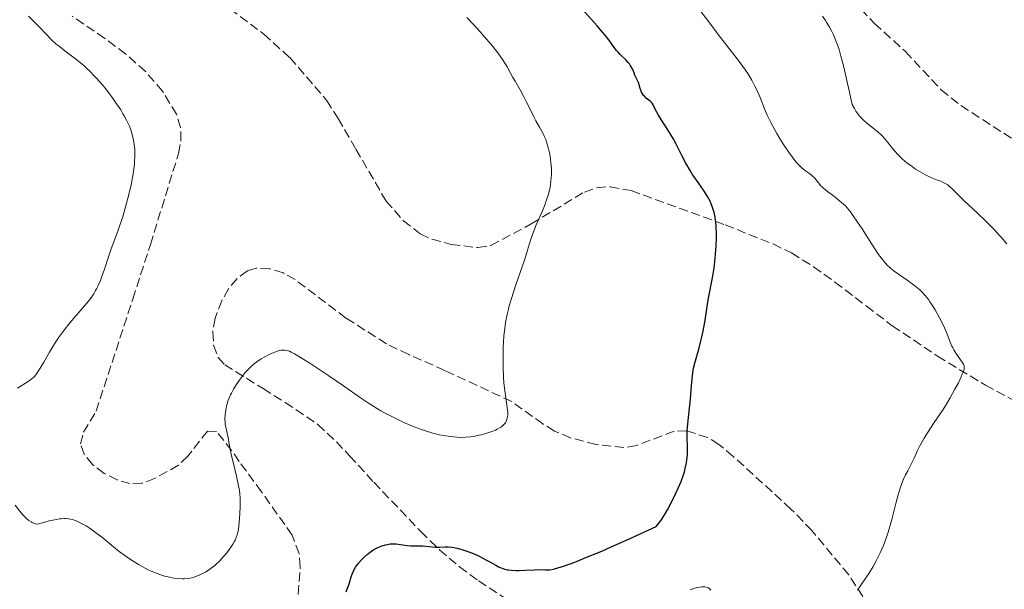
# Model space of a CAD drawing. Units: metres. Extents: x 622261 to 625744, y 4662410 to 4664783.
# Drawn here: x 622900 to 623088, y 4662781 to 4662890 of the extents above; entities that cross this region are included whole.
import ezdxf

# ---------------------------------------------------------------- set-up
doc = ezdxf.new("R2010")
doc.units = ezdxf.units.M
doc.header["$MEASUREMENT"] = 0
doc.linetypes.add('DGN Style 3', pattern=[2.435891, 1.739922, -0.695969])
for name, color, linetype, lineweight in [('Barranco lineal', 142, 'DGN Style 3', 13), ('Curva de nivel directora', 30, 'Continuous', 30), ('Curva de nivel intermedia', 30, 'Continuous', 0), ('Zona arbolada', 92, 'DGN Style 3', 0)]:
    doc.layers.add(name, color=color, linetype=linetype, lineweight=lineweight)

msp = doc.modelspace()

# ---------------------------------------------------------------- linework, layer by layer
at = {"layer": 'Barranco lineal', "color": 142, "linetype": 'DGN Style 3', "lineweight": 13}
msp.add_polyline3d([(623058.89, 4662893.95, 337.17), (623063.08, 4662889.42, 337), (623068.98, 4662884.07, 336.51), (623075.8, 4662876.75, 336.32), (623079.58, 4662873.76, 336.19), (623089.56, 4662867.28, 336.02)], dxfattribs=at)
at = {"layer": 'Curva de nivel directora', "color": 30, "linetype": 'Continuous', "lineweight": 30, "elevation": 350, "flags": 128}
for points in [[(623024.47, 4662798.25), (623025.29, 4662799.94), (623025.68, 4662800.79), (623026.22, 4662802.08), (623026.68, 4662803.33), (623026.86, 4662803.93), (623027.02, 4662804.51), (623027.26, 4662805.62), (623027.39, 4662806.64), (623027.44, 4662807.28), (623027.47, 4662808.44), (623027.38, 4662810.84), (623027.39, 4662811.81), (623027.42, 4662812.36), (623027.61, 4662814.32), (623027.94, 4662817.21), (623028.09, 4662818.57), (623028.23, 4662820.33), (623028.39, 4662822.3), (623028.52, 4662823.22), (623028.6, 4662823.68), (623028.82, 4662824.61), (623029.64, 4662827.55), (623030.17, 4662829.66), (623030.41, 4662830.75), (623030.73, 4662832.42), (623031.01, 4662834.09), (623031.35, 4662836.28), (623031.53, 4662837.31), (623032.16, 4662840.55), (623032.39, 4662841.99), (623032.51, 4662842.83), (623032.71, 4662844.56), (623032.8, 4662845.5), (623032.9, 4662846.98), (623032.95, 4662848.5), (623032.95, 4662849.25), (623032.9, 4662850.73), (623032.84, 4662851.44), (623032.7, 4662852.44), (623032.5, 4662853.37), (623032.34, 4662853.95), (623032.22, 4662854.32), (623031.96, 4662855.01), (623031.74, 4662855.5), (623031.27, 4662856.4), (623030.77, 4662857.21), (623029.77, 4662858.64), (623028.89, 4662859.91), (623028.49, 4662860.5), (623027.93, 4662861.39), (623027.14, 4662862.75), (623026.38, 4662864.24), (623025.29, 4662866.37), (623024.69, 4662867.46), (623023.69, 4662869.09), (623022.41, 4662871.08), (623021.89, 4662871.92), (623021.34, 4662872.93), (623020.88, 4662873.86), (623020.68, 4662874.19), (623020.58, 4662874.33), (623020.34, 4662874.57), (623019.56, 4662875.18), (623019.22, 4662875.51), (623019.06, 4662875.69), (623018.84, 4662875.99), (623018.66, 4662876.31), (623018.58, 4662876.48), (623018.41, 4662877), (623018.24, 4662877.71), (623018.14, 4662878.05), (623017.94, 4662878.53), (623017.6, 4662879.18), (623017.42, 4662879.56), (623017.25, 4662879.98), (623017, 4662880.62), (623016.84, 4662880.95), (623016.54, 4662881.45), (623016.36, 4662881.71), (623016.15, 4662881.96), (623015.68, 4662882.46), (623014.63, 4662883.46), (623014.14, 4662883.98), (623013.91, 4662884.25), (623013.48, 4662884.83), (623012.45, 4662886.27), (623011.71, 4662887.21), (623011.26, 4662887.75), (623010.22, 4662888.95), (623006.83, 4662892.7)], [(622962.37, 4662781.03), (622962.7, 4662781.84), (622962.99, 4662782.73), (622963.32, 4662783.85), (622963.49, 4662784.36), (622963.74, 4662784.98), (622963.89, 4662785.28), (622964.16, 4662785.73), (622964.51, 4662786.2), (622964.72, 4662786.45), (622965.38, 4662787.19), (622965.76, 4662787.57), (622966.37, 4662788.12), (622967.01, 4662788.64), (622967.33, 4662788.86), (622967.65, 4662789.07), (622968.26, 4662789.41), (622968.85, 4662789.66), (622969.22, 4662789.8), (622969.89, 4662790), (622970.47, 4662790.12), (622970.75, 4662790.16), (622971.17, 4662790.18), (622971.88, 4662790.15), (622972.75, 4662790.04), (622974.02, 4662789.87), (622974.63, 4662789.81), (622975.47, 4662789.79), (622976.49, 4662789.79), (622976.99, 4662789.78), (622979.38, 4662789.56), (622980.19, 4662789.55), (622981.26, 4662789.57), (622981.8, 4662789.57), (622982.52, 4662789.52), (622982.91, 4662789.48), (622983.53, 4662789.36), (622984.24, 4662789.17), (622984.63, 4662789.05), (622985.2, 4662788.85), (622986.46, 4662788.36), (622987.45, 4662787.92), (622988.42, 4662787.45), (622988.89, 4662787.2), (622989.77, 4662786.71), (622990.87, 4662786.08), (622991.41, 4662785.81), (622991.94, 4662785.57), (622992.21, 4662785.47), (622992.61, 4662785.34), (622993.03, 4662785.24), (622993.31, 4662785.19), (622993.88, 4662785.13), (622994.75, 4662785.1), (622995.33, 4662785.11), (622996.49, 4662785.17), (622998.18, 4662785.24), (622999.02, 4662785.26), (623000.3, 4662785.22), (623000.85, 4662785.21), (623001.21, 4662785.24), (623001.92, 4662785.36), (623002.93, 4662785.63), (623003.58, 4662785.84), (623005.23, 4662786.42), (623006.25, 4662786.81), (623008.06, 4662787.54), (623011.08, 4662788.8), (623012.86, 4662789.58), (623015.93, 4662790.94), (623021.49, 4662793.45), (623021.85, 4662793.9), (623022.54, 4662794.87), (623023.2, 4662795.92), (623023.62, 4662796.67), (623024.47, 4662798.25)]]:
    msp.add_lwpolyline(points, dxfattribs=at)
at = {"layer": 'Curva de nivel intermedia', "color": 30, "linetype": 'Continuous', "lineweight": 0, "flags": 128}
for points, elevation in [([(622901.92, 4662821.25), (622902.33, 4662821.54), (622902.52, 4662821.69), (622902.8, 4662821.95), (622903.23, 4662822.46), (622903.46, 4662822.79), (622904.01, 4662823.65), (622904.7, 4662824.83), (622905.83, 4662826.75), (622906.46, 4662827.8), (622907.48, 4662829.39), (622908.02, 4662830.17), (622908.57, 4662830.92), (622909.7, 4662832.34), (622912.78, 4662835.91), (622913.49, 4662836.79), (622913.79, 4662837.21), (622914.22, 4662837.84), (622914.59, 4662838.48), (622914.77, 4662838.8), (622915.02, 4662839.31), (622915.5, 4662840.41), (622915.73, 4662841.02), (622916.19, 4662842.33), (622917.09, 4662845.11), (622917.55, 4662846.45), (622918.25, 4662848.3), (622918.89, 4662849.99), (622919.23, 4662850.93), (622919.76, 4662852.53), (622920.25, 4662854.21), (622920.5, 4662855.11), (622920.86, 4662856.51), (622921.34, 4662858.65), (622921.61, 4662860.04), (622921.73, 4662860.71), (622921.87, 4662861.66), (622921.98, 4662862.54), (622922.02, 4662863.09), (622922.07, 4662864.11), (622922.07, 4662864.58), (622922.04, 4662865.46), (622921.96, 4662866.28), (622921.88, 4662866.78), (622921.69, 4662867.75), (622921.44, 4662868.67), (622921.29, 4662869.13), (622921.03, 4662869.83), (622920.7, 4662870.56), (622920.51, 4662870.95), (622920.06, 4662871.77), (622919.8, 4662872.2), (622919.37, 4662872.91), (622918.45, 4662874.29), (622917.93, 4662875.02), (622917.09, 4662876.16), (622916.19, 4662877.3), (622915.72, 4662877.87), (622914.77, 4662878.97), (622914.28, 4662879.5), (622913.55, 4662880.24), (622912.82, 4662880.94), (622912.34, 4662881.37), (622911.39, 4662882.16), (622910.47, 4662882.88), (622908.75, 4662884.16), (622907.61, 4662885.05), (622907.09, 4662885.48), (622906.14, 4662886.37), (622905.22, 4662887.3), (622903.9, 4662888.69), (622903.13, 4662889.48), (622901.82, 4662890.78)], 360), ([(623000.85, 4662856.64), (623001.1, 4662857.61), (623001.23, 4662858.2), (623001.4, 4662859.3), (623001.47, 4662860.07), (623001.49, 4662860.45), (623001.5, 4662861.21), (623001.48, 4662861.73), (623001.39, 4662862.84), (623001.23, 4662864.08), (623001.11, 4662864.74), (623000.88, 4662865.75), (623000.58, 4662866.77), (623000.4, 4662867.27), (623000.19, 4662867.76), (622999.73, 4662868.72), (622999.22, 4662869.66), (622998.54, 4662870.86), (622998.21, 4662871.46), (622997.54, 4662872.78), (622996.7, 4662874.52), (622996.26, 4662875.4), (622995.52, 4662876.72), (622994.56, 4662878.37), (622994.14, 4662879.1), (622993.64, 4662880.03), (622993.07, 4662881.11), (622992.75, 4662881.67), (622992.2, 4662882.51), (622991.86, 4662882.99), (622991.25, 4662883.8), (622990.05, 4662885.3), (622988.67, 4662886.95), (622987.9, 4662887.84), (622986.66, 4662889.22), (622985.37, 4662890.56)], 355), ([(623067.6, 4662799.5), (623067.77, 4662800.12), (623068.1, 4662801.17), (623068.42, 4662802.02), (623068.62, 4662802.5), (623069, 4662803.31), (623069.43, 4662804.1), (623069.97, 4662805.1), (623070.23, 4662805.63), (623070.63, 4662806.53), (623071.27, 4662807.99), (623071.71, 4662808.85), (623072.54, 4662810.32), (623073.17, 4662811.34), (623074.45, 4662813.3), (623076.16, 4662815.78), (623077.07, 4662817.22), (623077.52, 4662817.99), (623078.44, 4662819.65), (623079.09, 4662820.9), (623079.63, 4662822.02), (623079.84, 4662822.5), (623080.05, 4662823.02), (623080.12, 4662823.25), (623080.19, 4662823.54), (623080.22, 4662823.72), (623080.21, 4662824.02), (623080.14, 4662824.29), (623080.07, 4662824.46), (623079.84, 4662824.82), (623078.63, 4662826.5), (623078.21, 4662827.17), (623078.01, 4662827.52), (623077.84, 4662827.89), (623077.52, 4662828.64), (623076.86, 4662830.35), (623076.44, 4662831.35), (623075.91, 4662832.46), (623075.51, 4662833.24), (623074.65, 4662834.79), (623073.99, 4662835.86), (623073.67, 4662836.34), (623073.36, 4662836.78), (623072.76, 4662837.54), (623072.16, 4662838.19), (623071.74, 4662838.59), (623071.44, 4662838.85), (623070.78, 4662839.37), (623069.49, 4662840.31), (623067.67, 4662841.58), (623066.85, 4662842.18), (623066.22, 4662842.68), (623065.93, 4662842.92), (623065.52, 4662843.31), (623064.91, 4662843.99), (623064.59, 4662844.39), (623063.88, 4662845.37), (623062.59, 4662847.3), (623060.73, 4662850.21), (623059.88, 4662851.53), (623058.92, 4662852.93), (623058.49, 4662853.51), (623057.86, 4662854.27), (623057.54, 4662854.61), (623056.83, 4662855.27), (623056.44, 4662855.6), (623055.59, 4662856.26), (623053.89, 4662857.55), (623053.18, 4662858.16), (623052.88, 4662858.45), (623052.4, 4662859), (623051.64, 4662859.95), (623051.24, 4662860.35), (623051.01, 4662860.53), (623050.48, 4662860.89), (623049.93, 4662861.28), (623049.61, 4662861.53), (623049.1, 4662861.98), (623048.52, 4662862.56), (623048.22, 4662862.91), (623047.73, 4662863.51), (623047.38, 4662863.95), (623046.68, 4662864.93), (623045.61, 4662866.54), (623044.92, 4662867.66), (623044.48, 4662868.4), (623043.69, 4662869.82), (623043.31, 4662870.55), (623042.66, 4662871.89), (623042.15, 4662873.1), (623041.28, 4662875.29), (623040.67, 4662876.72), (623040.31, 4662877.46), (623039.7, 4662878.62), (623038.95, 4662879.86), (623038.51, 4662880.52), (623038.02, 4662881.22), (623036.94, 4662882.68), (623033.32, 4662887.29), (623031.67, 4662889.46), (623029.8, 4662891.94)], 345), ([(623088.33, 4662847.35), (623087.3, 4662848.57), (623086.76, 4662849.16), (623085.96, 4662850.04), (623084.33, 4662851.7), (623082.75, 4662853.22), (623080.12, 4662855.66), (623078.84, 4662856.89), (623077.83, 4662857.9), (623077.49, 4662858.24), (623077.05, 4662858.6), (623076.83, 4662858.75), (623076.45, 4662858.97), (623075.74, 4662859.3), (623075.13, 4662859.54), (623074.16, 4662859.93), (623073.61, 4662860.17), (623072.72, 4662860.6), (623072.25, 4662860.85), (623071.82, 4662861.1), (623070.93, 4662861.65), (623070.26, 4662862.11), (623069.29, 4662862.83), (623068.38, 4662863.59), (623067.96, 4662863.97), (623067.58, 4662864.35), (623066.91, 4662865.09), (623066.33, 4662865.8), (623065.66, 4662866.68), (623065.34, 4662867.09), (623064.7, 4662867.82), (623064.36, 4662868.16), (623063.8, 4662868.68), (623062.78, 4662869.5), (623061.66, 4662870.38), (623061.05, 4662870.91), (623060.43, 4662871.54), (623060.13, 4662871.9), (623059.73, 4662872.42), (623059.54, 4662872.7), (623059.26, 4662873.16), (623058.86, 4662873.92), (623058.29, 4662876.54), (623057.38, 4662880.53), (623057.14, 4662881.55), (623056.7, 4662883.2), (623056.33, 4662884.46), (623056.1, 4662885.14), (623055.66, 4662886.29), (623055.19, 4662887.36), (623054.94, 4662887.89), (623054.51, 4662888.7), (623054.03, 4662889.52), (623053.76, 4662889.94), (623053.15, 4662890.81)], 340), ([(622939.35, 4662815.34), (622939.47, 4662816.07), (622939.55, 4662816.44), (622939.72, 4662817.07), (622939.82, 4662817.38), (622939.99, 4662817.85), (622940.3, 4662818.56), (622940.48, 4662818.93), (622940.89, 4662819.68), (622941.39, 4662820.47), (622942.13, 4662821.55), (622942.52, 4662822.07), (622943.13, 4662822.82), (622943.43, 4662823.16), (622943.72, 4662823.48), (622944.31, 4662824.05), (622944.9, 4662824.56), (622945.3, 4662824.87), (622946.16, 4662825.44), (622946.86, 4662825.84), (622947.81, 4662826.33), (622948.28, 4662826.54), (622948.93, 4662826.8), (622949.22, 4662826.9), (622949.49, 4662826.98), (622949.96, 4662827.08), (622950.37, 4662827.1), (622950.61, 4662827.09), (622951.06, 4662827.02), (622951.55, 4662826.88), (622951.85, 4662826.75), (622952.48, 4662826.43), (622953.97, 4662825.54), (622955.43, 4662824.62), (622959.05, 4662822.23), (622961.84, 4662820.32), (622965.08, 4662818.04), (622966.6, 4662817.01), (622968.15, 4662816.03), (622968.96, 4662815.55), (622969.81, 4662815.08), (622971.57, 4662814.17), (622973.36, 4662813.32), (622974.54, 4662812.81), (622975.3, 4662812.5), (622976.75, 4662811.95), (622977.51, 4662811.69), (622978.89, 4662811.27), (622980.13, 4662810.98), (622980.88, 4662810.83), (622982.26, 4662810.62), (622983.52, 4662810.5), (622984.14, 4662810.47), (622985.09, 4662810.49), (622986.09, 4662810.58), (622986.63, 4662810.66), (622987.65, 4662810.86), (622988.18, 4662810.98), (622988.98, 4662811.2), (622990.13, 4662811.58), (622990.84, 4662811.87), (622991.16, 4662812.02), (622991.6, 4662812.26), (622991.98, 4662812.51), (622992.2, 4662812.69), (622992.57, 4662813.06), (622992.71, 4662813.25), (622992.8, 4662813.39), (622992.94, 4662813.67), (622993.09, 4662814.13), (622993.14, 4662814.46), (622993.17, 4662814.7), (622993.17, 4662815.2), (622993.14, 4662815.66), (622993.01, 4662816.7), (622992.6, 4662819.32), (622992.42, 4662820.96), (622992.36, 4662821.87), (622992.28, 4662823.83), (622992.27, 4662825.88), (622992.32, 4662827.7), (622992.36, 4662828.58), (622992.45, 4662829.84), (622992.54, 4662830.72), (622992.76, 4662832.36), (622993.05, 4662833.89), (622993.29, 4662834.9), (622993.47, 4662835.57), (622993.88, 4662836.98), (622994.74, 4662839.57), (622995.91, 4662842.97), (622996.4, 4662844.44), (622996.92, 4662846.17), (622997.29, 4662847.47), (622997.49, 4662848.11), (622997.86, 4662849.14), (622998.61, 4662850.99), (622999.77, 4662853.69), (623000.28, 4662854.96), (623000.49, 4662855.56), (623000.85, 4662856.64)], 355), ([(622899.69, 4662819.84), (622901.92, 4662821.25)], 360), ([(622899.28, 4662797.55), (622900.14, 4662796.39), (622900.65, 4662795.77), (622901.16, 4662795.23), (622901.43, 4662794.98), (622901.84, 4662794.63), (622902.28, 4662794.34), (622902.49, 4662794.22), (622902.94, 4662794.03), (622903.16, 4662793.98), (622903.49, 4662793.94), (622904.92, 4662794.33), (622905.75, 4662794.53), (622907.13, 4662794.82), (622907.7, 4662794.91), (622908.05, 4662794.95), (622908.65, 4662794.99), (622908.92, 4662794.99), (622909.4, 4662794.96), (622909.83, 4662794.88), (622910.09, 4662794.82), (622910.59, 4662794.65), (622911.02, 4662794.48), (622911.88, 4662794.07), (622912.77, 4662793.57), (622913.38, 4662793.19), (622913.78, 4662792.92), (622914.6, 4662792.33), (622916, 4662791.22), (622918, 4662789.57), (622919.1, 4662788.71), (622920.15, 4662787.94), (622920.7, 4662787.57), (622921.53, 4662787.01), (622922.79, 4662786.23), (622924.03, 4662785.54), (622924.63, 4662785.23), (622925.21, 4662784.96), (622926.32, 4662784.49), (622927.35, 4662784.14), (622927.99, 4662783.95), (622928.4, 4662783.85), (622929.18, 4662783.69), (622929.59, 4662783.63), (622930.37, 4662783.54), (622931.07, 4662783.51), (622931.49, 4662783.51), (622932.24, 4662783.57), (622932.94, 4662783.7), (622933.35, 4662783.82), (622933.62, 4662783.91), (622934.18, 4662784.15), (622935.12, 4662784.6), (622935.6, 4662784.86), (622936.29, 4662785.27), (622936.9, 4662785.7), (622937.29, 4662786.03), (622937.55, 4662786.27), (622938.12, 4662786.83), (622939.09, 4662787.9), (622939.58, 4662788.48), (622940.26, 4662789.34), (622940.77, 4662790.11), (622941.03, 4662790.57), (622941.18, 4662790.86), (622941.41, 4662791.39), (622941.59, 4662791.89), (622941.66, 4662792.15), (622941.75, 4662792.59), (622941.88, 4662793.45), (622942.04, 4662795.06), (622942.1, 4662795.96), (622942.17, 4662797.3), (622942.18, 4662798.37), (622942.16, 4662798.9), (622942.08, 4662799.74), (622941.94, 4662800.68), (622941.84, 4662801.21), (622941.43, 4662803.06), (622940.79, 4662805.73), (622940.51, 4662806.96), (622940.2, 4662808.5), (622939.92, 4662810.07), (622939.8, 4662810.71), (622939.4, 4662812.39), (622939.3, 4662812.97), (622939.27, 4662813.27), (622939.25, 4662813.92), (622939.29, 4662814.86), (622939.35, 4662815.34)], 355), ([(623059.88, 4662781.34), (623060.75, 4662782.64), (623061.65, 4662783.97), (623062.12, 4662784.69), (623062.83, 4662785.85), (623063.44, 4662786.95), (623063.73, 4662787.53), (623064.17, 4662788.43), (623064.78, 4662789.87), (623065.36, 4662791.41), (623065.63, 4662792.22), (623065.89, 4662793.06), (623066.37, 4662794.78), (623067.22, 4662798.09), (623067.6, 4662799.5)], 345), ([(623027.94, 4662781.37), (623028.52, 4662781.59), (623028.83, 4662781.7), (623029.34, 4662781.84), (623029.88, 4662781.93), (623030.16, 4662781.95), (623030.72, 4662781.94), (623031.01, 4662781.9), (623031.43, 4662781.8), (623031.91, 4662781.36)], 345)]:
    msp.add_lwpolyline(points, dxfattribs=dict(at, elevation=elevation))
at = {"layer": 'Zona arbolada', "color": 92, "linetype": 'DGN Style 3', "lineweight": 0}
for points in [[(622936.28, 4662895.12, 360.17), (622946.65, 4662887.39, 360.17), (622951.6, 4662882.89, 360.17), (622958.64, 4662874.75, 360.52), (622960.85, 4662871.26, 360.3), (622964.23, 4662865.43, 359.05), (622969.97, 4662855.54, 358.74), (622973.27, 4662851.79, 359.05), (622976.5, 4662849.28, 358.68), (622978.72, 4662848.26, 357.99), (622982.37, 4662847.26, 357.19), (622987.48, 4662846.66, 357.24), (622989.97, 4662847.04, 357.26), (622997.65, 4662851.2, 356.46), (623007.78, 4662857.25, 354.95), (623010.13, 4662858.09, 354.64), (623012.68, 4662858.28, 354.33), (623016.69, 4662857.53, 353.83), (623034.63, 4662850.99, 351.6), (623043.76, 4662847.35, 349.63), (623047.25, 4662845.64, 348.99), (623051.49, 4662843.02, 348.99), (623055.56, 4662840.09, 349.37), (623061.52, 4662835.53, 348.99), (623066.48, 4662831.76, 348.25), (623075.1, 4662825.96, 346.01), (623084.24, 4662820.43, 346.01), (623093.03, 4662815.72, 346.76)], [(622936.28, 4662895.12, 360.17), (622946.65, 4662887.39, 360.17), (622951.6, 4662882.89, 360.17), (622958.64, 4662874.75, 360.52), (622960.85, 4662871.26, 360.3), (622964.23, 4662865.43, 359.05), (622969.97, 4662855.54, 358.74), (622973.27, 4662851.79, 359.05), (622976.5, 4662849.28, 358.68), (622978.72, 4662848.26, 357.99), (622982.37, 4662847.26, 357.19), (622987.48, 4662846.66, 357.24), (622989.97, 4662847.04, 357.26), (622997.65, 4662851.2, 356.46), (623007.78, 4662857.25, 354.95), (623010.13, 4662858.09, 354.64), (623012.68, 4662858.28, 354.33), (623016.69, 4662857.53, 353.83), (623034.63, 4662850.99, 351.6), (623043.76, 4662847.35, 349.63), (623047.25, 4662845.64, 348.99), (623051.49, 4662843.02, 348.99), (623055.56, 4662840.09, 349.37), (623061.52, 4662835.53, 348.99), (623066.48, 4662831.76, 348.25), (623075.1, 4662825.96, 346.01), (623084.24, 4662820.43, 346.01), (623093.03, 4662815.72, 346.76)], [(622953.24, 4662780.53, 356.07), (622953.62, 4662785.75, 355.79), (622953.4, 4662788.31, 355.56), (622952.04, 4662791.84, 355.32), (622946.22, 4662800.11, 355.1), (622941.98, 4662805.88, 355.32), (622940.53, 4662807.94, 355.86), (622937.62, 4662811.62, 357.52), (622935.91, 4662811.66, 357.92), (622932.18, 4662806.9, 358.29), (622930.37, 4662805.16, 358.3), (622925.84, 4662802.6, 357.5), (622923.45, 4662801.74, 356.99), (622921.13, 4662801.65, 356.81), (622918.72, 4662802.36, 357.1), (622916.24, 4662803.6, 357.65), (622914.02, 4662805.27, 358.29), (622912.39, 4662807.24, 358.82), (622911.69, 4662809.24, 359.05), (622912.31, 4662811.45, 359.05), (622914.69, 4662815.49, 359.05), (622921.68, 4662836.84, 360.27), (622925.03, 4662847.23, 360.55), (622930.39, 4662864.59, 359.79), (622930.87, 4662867.06, 359.56), (622930.78, 4662869.58, 359.28), (622930.01, 4662872.08, 359.05), (622927.37, 4662876.48, 358.86), (622924.11, 4662880.25, 358.85), (622920.36, 4662883.57, 358.97), (622916.36, 4662886.56, 359.17), (622910.12, 4662890.77, 359.86)], [(622953.24, 4662780.53, 356.07), (622953.62, 4662785.75, 355.79), (622953.4, 4662788.31, 355.56), (622952.04, 4662791.84, 355.32), (622946.22, 4662800.11, 355.1), (622941.98, 4662805.88, 355.32), (622940.53, 4662807.94, 355.86), (622937.62, 4662811.62, 357.52), (622935.91, 4662811.66, 357.92), (622932.18, 4662806.9, 358.29), (622930.37, 4662805.16, 358.3), (622925.84, 4662802.6, 357.5), (622923.45, 4662801.74, 356.99), (622921.13, 4662801.65, 356.81), (622918.72, 4662802.36, 357.1), (622916.24, 4662803.6, 357.65), (622914.02, 4662805.27, 358.29), (622912.39, 4662807.24, 358.82), (622911.69, 4662809.24, 359.05), (622912.31, 4662811.45, 359.05), (622914.69, 4662815.49, 359.05), (622921.68, 4662836.84, 360.27), (622925.03, 4662847.23, 360.55), (622930.39, 4662864.59, 359.79), (622930.87, 4662867.06, 359.56), (622930.78, 4662869.58, 359.28), (622930.01, 4662872.08, 359.05), (622927.37, 4662876.48, 358.86), (622924.11, 4662880.25, 358.85), (622920.36, 4662883.57, 358.97), (622916.36, 4662886.56, 359.17), (622910.12, 4662890.77, 359.86)], [(623060.89, 4662780.11, 347.87), (623058.17, 4662784.28, 348.53), (623051.17, 4662792.68, 349.91), (623047.17, 4662796.81, 350.48), (623036.16, 4662806.85, 350.95), (623033.4, 4662809.11, 351.23), (623031.28, 4662810.46, 351.7), (623027.28, 4662811.71, 352.72), (623024.89, 4662811.63, 353.1), (623017.7, 4662808.91, 354.19), (623015.3, 4662808.51, 354.52), (623009.98, 4662809.12, 355.13), (623005.14, 4662810.37, 355.67), (623002.09, 4662811.68, 356.07), (622999.88, 4662813.03, 356.42), (622993.94, 4662817.3, 357.5), (622981.16, 4662823.23, 359.29), (622974.29, 4662826.25, 359.47), (622970.03, 4662828.33, 359.34), (622962.32, 4662833.22, 359.05), (622952.64, 4662840.55, 358.68), (622950.35, 4662841.83, 358.59), (622947.79, 4662842.64, 358.48), (622945.21, 4662842.72, 358.37), (622943.56, 4662842.21, 358.3), (622941.55, 4662840.76, 358.27), (622939.94, 4662838.8, 358.31), (622938.66, 4662836.54, 358.32), (622937.36, 4662833.18, 358.09), (622936.93, 4662830.58, 357.72), (622937.09, 4662828.03, 357.36), (622937.96, 4662825.7, 357.19), (622939.22, 4662824.3, 357.19), (622946.53, 4662819.78, 357.19), (622950.75, 4662817.12, 356.83), (622956.96, 4662812.93, 355.48), (622960.49, 4662809.65, 354.03), (622963.01, 4662806.96, 353.72), (622967.63, 4662801.92, 353.83), (622976.58, 4662792.51, 352.34), (622980.16, 4662789.04, 352.49), (622983.97, 4662785.79, 352.93), (622987.59, 4662783.14, 353.09), (622993.86, 4662779.03, 352.79)], [(623060.89, 4662780.11, 347.87), (623058.17, 4662784.28, 348.53), (623051.17, 4662792.68, 349.91), (623047.17, 4662796.81, 350.48), (623036.16, 4662806.85, 350.95), (623033.4, 4662809.11, 351.23), (623031.28, 4662810.46, 351.7), (623027.28, 4662811.71, 352.72), (623024.89, 4662811.63, 353.1), (623017.7, 4662808.91, 354.19), (623015.3, 4662808.51, 354.52), (623009.98, 4662809.12, 355.13), (623005.14, 4662810.37, 355.67), (623002.09, 4662811.68, 356.07), (622999.88, 4662813.03, 356.42), (622993.94, 4662817.3, 357.5), (622981.16, 4662823.23, 359.29), (622974.29, 4662826.25, 359.47), (622970.03, 4662828.33, 359.34), (622962.32, 4662833.22, 359.05), (622952.64, 4662840.55, 358.68), (622950.35, 4662841.83, 358.59), (622947.79, 4662842.64, 358.48), (622945.21, 4662842.72, 358.37), (622943.56, 4662842.21, 358.3), (622941.55, 4662840.76, 358.27), (622939.94, 4662838.8, 358.31), (622938.66, 4662836.54, 358.32), (622937.36, 4662833.18, 358.09), (622936.93, 4662830.58, 357.72), (622937.09, 4662828.03, 357.36), (622937.96, 4662825.7, 357.19), (622939.22, 4662824.3, 357.19), (622946.53, 4662819.78, 357.19), (622950.75, 4662817.12, 356.83), (622956.96, 4662812.93, 355.48), (622960.49, 4662809.65, 354.03), (622963.01, 4662806.96, 353.72), (622967.63, 4662801.92, 353.83), (622976.58, 4662792.51, 352.34), (622980.16, 4662789.04, 352.49), (622983.97, 4662785.79, 352.93), (622987.59, 4662783.14, 353.09), (622993.86, 4662779.03, 352.79)]]:
    msp.add_polyline3d(points, dxfattribs=at)

doc.saveas('drawing.dxf')
